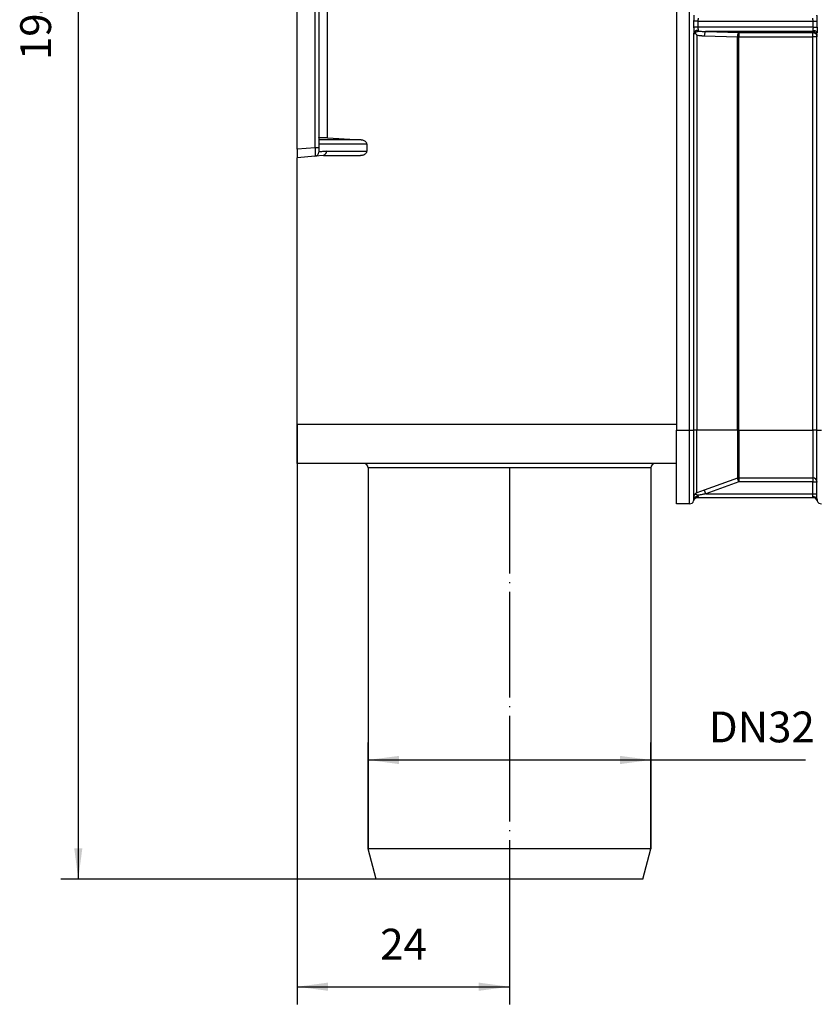
# Model space of a CAD drawing. Units: millimetres. Extents: x -144 to 52, y 269 to 659.
# Drawn here: x -139 to -48, y 433 to 545 of the extents above; entities that cross this region are included whole.
import ezdxf

# ---------------------------------------------------------------- set-up
doc = ezdxf.new("R2010")
doc.units = ezdxf.units.MM
doc.linetypes.add('DOT_CENTER', pattern=[14, 12, -1, 0, -1])
doc.layers.add('1', color=7, linetype='Continuous')
doc.styles.add('CONVERTER_11', font='txt.shx', dxfattribs={"width": 0.9})
doc.dimstyles.new('ME10_DIM_10', dxfattribs={"dimtxt": 3.5, "dimasz": 3.5, "dimexe": 2, "dimexo": 0, "dimgap": 2, "dimtad": 1, "dimdec": 0, "dimdsep": 46, "dimtxsty": 'CONVERTER_11', "dimsah": 1, "dimcen": 0.09, "dimclrd": 4, "dimclre": 4, "dimclrt": 1, "dimadec": 0, "dimazin": 0, "dimtfac": 1, "dimtdec": 4, "dimtix": 1, "dimtmove": 0, "dimatfit": 3, "dimfxl": 1, "dimtolj": 1, "dimtzin": 0, "dimarcsym": 0})
doc.dimstyles.new('ME10_DIM_11', dxfattribs={"dimtxt": 3.5, "dimasz": 3.5, "dimexe": 2, "dimexo": 0, "dimgap": 2, "dimtad": 1, "dimdec": 0, "dimdsep": 46, "dimtxsty": 'CONVERTER_11', "dimsah": 1, "dimcen": 0.09, "dimclrd": 4, "dimclre": 4, "dimclrt": 1, "dimadec": 0, "dimazin": 0, "dimtfac": 1, "dimtdec": 4, "dimtix": 1, "dimtmove": 0, "dimatfit": 3, "dimfxl": 1, "dimtolj": 1, "dimtzin": 0, "dimarcsym": 0})
doc.dimstyles.new('ME10_DIM_13', dxfattribs={"dimtxt": 3.5, "dimasz": 3.5, "dimexe": 2, "dimexo": 0, "dimgap": 2, "dimtad": 1, "dimdec": 0, "dimdsep": 46, "dimtxsty": 'CONVERTER_11', "dimsah": 1, "dimcen": 0.09, "dimclrd": 4, "dimclre": 4, "dimclrt": 1, "dimadec": 0, "dimazin": 0, "dimtfac": 1, "dimtdec": 4, "dimtix": 1, "dimtmove": 0, "dimatfit": 3, "dimfxl": 1, "dimtolj": 1, "dimtzin": 0, "dimarcsym": 0})

# ---------------------------------------------------------------- blocks, each defined once
blk = doc.blocks.new('Artikel-HL138-Körper_1_1__1', base_point=(-107.7, 447.23))
at = {"color": 7, "linetype": 'Continuous'}
for p, q in [((-107.7, 530.18), (-107.7, 558.62)), ((-105.24, 557.29), (-105.24, 531.5)), ((-105.24, 531.5), (-105.24, 531.27)), ((-105.24, 531.27), (-105.24, 530.78)), ((-105.24, 530.78), (-105.24, 530.36)), ((-104.25, 531.5), (-100.44, 531.27)), ((-99.81, 530.78), (-99.81, 529.95)), ((-107.7, 530.18), (-107.7, 529.2)), ((-105.68, 529.38), (-107.7, 529.2)), ((-104.71, 529.46), (-105.68, 529.38)), ((-105.24, 530.36), (-105.24, 529.88)), ((-105.24, 529.88), (-105.24, 529.87)), ((-104.71, 529.46), (-100.51, 529.46)), ((-107.7, 498.89), (-107.7, 529.2)), ((-107.7, 494.46), (-107.7, 498.89)), ((-100.14, 494.46), (-107.7, 494.46)), ((-67.03, 494.46), (-100.14, 494.46)), ((-99.65, 493.97), (-99.65, 450.67)), ((-67.52, 493.97), (-67.52, 450.67)), ((-64.61, 494.46), (-67.03, 494.46)), ((-67.52, 450.67), (-99.65, 450.67)), ((-98.73, 447.23), (-99.65, 450.67)), ((-68.44, 447.23), (-67.52, 450.67)), ((-68.44, 447.23), (-98.73, 447.23))]:
    blk.add_line(p, q, dxfattribs=at)
at = {"color": 3, "linetype": 'Continuous'}
for p, q in [((-105.68, 530.36), (-105.68, 558.44)), ((-104.25, 531.5), (-104.25, 557.29)), ((-100.44, 531.27), (-105.24, 531.27)), ((-99.81, 530.78), (-105.24, 530.78)), ((-105.68, 530.36), (-107.7, 530.18)), ((-64.61, 498.89), (-107.7, 498.89)), ((-67.52, 493.97), (-99.65, 493.97))]:
    blk.add_line(p, q, dxfattribs=at)
at = {"color": 7, "linetype": 'Continuous'}
for centre, start, end in [((-105.73, 529.87), 275, 0), ((-100.14, 493.97), 0, 90), ((-67.03, 493.97), 90, 180)]:
    blk.add_arc(centre, 0.492, start, end, dxfattribs=at)
for points, knots in [([(-105.24, 531.5), (-105.23, 531.51), (-105.22, 531.52), (-105.18, 531.52), (-105.12, 531.53), (-105.04, 531.53), (-104.94, 531.53), (-104.82, 531.53), (-104.69, 531.53), (-104.55, 531.52), (-104.4, 531.51), (-104.3, 531.51), (-104.25, 531.5)], [0, 0, 0, 0, 0.0149578, 0.0516881, 0.111003, 0.1917423, 0.2920276, 0.4094448, 0.5411366, 0.6838841, 0.8341912, 0.9883725, 0.9883725, 0.9883725, 0.9883725]), ([(-100.44, 531.27), (-100.39, 531.26), (-100.28, 531.25), (-100.12, 531.2), (-99.99, 531.12), (-99.89, 531.02), (-99.82, 530.9), (-99.81, 530.82), (-99.81, 530.78)], [0, 0, 0, 0, 0.16971, 0.3327025, 0.4852075, 0.6254504, 0.754514, 0.8767728, 0.8767728, 0.8767728, 0.8767728]), ([(-104.4, 529.95), (-104.4, 529.94), (-104.4, 529.93), (-104.4, 529.91), (-104.41, 529.89), (-104.41, 529.87), (-104.41, 529.85), (-104.42, 529.83), (-104.43, 529.81), (-104.43, 529.79), (-104.44, 529.77), (-104.45, 529.75), (-104.46, 529.73), (-104.48, 529.7), (-104.49, 529.68), (-104.5, 529.67), (-104.51, 529.65), (-104.52, 529.64), (-104.53, 529.63), (-104.54, 529.61), (-104.55, 529.6), (-104.57, 529.58), (-104.58, 529.57), (-104.6, 529.55), (-104.61, 529.54), (-104.63, 529.52), (-104.64, 529.51), (-104.66, 529.5), (-104.67, 529.49), (-104.68, 529.48), (-104.69, 529.48), (-104.69, 529.47), (-104.7, 529.47), (-104.7, 529.46), (-104.71, 529.46), (-104.71, 529.46), (-104.71, 529.46), (-104.71, 529.46), (-104.71, 529.46), (-104.71, 529.46)], [0, 0, 0, 0, 0.0198458, 0.0397914, 0.0598793, 0.0801431, 0.1006082, 0.1212918, 0.142204, 0.1633486, 0.1847233, 0.209893, 0.2353205, 0.2609768, 0.2868265, 0.3054301, 0.3233847, 0.3406155, 0.3570446, 0.3725911, 0.387172, 0.4104387, 0.4331091, 0.4551089, 0.476361, 0.4967856, 0.5163009, 0.5348232, 0.5492499, 0.5622128, 0.5736462, 0.5834824, 0.5884546, 0.5924578, 0.5954736, 0.5971778, 0.5984159, 0.5988997, 0.5993834, 0.5993834, 0.5993834, 0.5993834]), ([(-99.81, 529.95), (-99.81, 529.91), (-99.82, 529.82), (-99.9, 529.7), (-100.01, 529.6), (-100.16, 529.52), (-100.33, 529.47), (-100.44, 529.46), (-100.51, 529.46)], [0, 0, 0, 0, 0.1295273, 0.2670484, 0.4174134, 0.581362, 0.7562239, 0.937087, 0.937087, 0.937087, 0.937087])]:
    blk.add_open_spline(points, degree=3, knots=knots, dxfattribs=at)
at = {"color": 3, "linetype": 'Continuous'}
for points, knots in [([(-105.24, 530.36), (-105.24, 530.36), (-105.25, 530.36), (-105.27, 530.36), (-105.31, 530.36), (-105.37, 530.36), (-105.44, 530.36), (-105.52, 530.36), (-105.6, 530.36), (-105.66, 530.36), (-105.68, 530.36)], [0, 0, 0, 0, 0.0155688, 0.0311377, 0.0724864, 0.1292596, 0.1993697, 0.2802391, 0.3626157, 0.4491194, 0.4491194, 0.4491194, 0.4491194]), ([(-105.68, 530.36), (-105.68, 530.34), (-105.68, 530.32), (-105.68, 530.27), (-105.68, 530.22), (-105.68, 530.17), (-105.67, 530.11), (-105.67, 530.05), (-105.67, 529.99), (-105.67, 529.94), (-105.67, 529.89), (-105.67, 529.84), (-105.67, 529.78), (-105.67, 529.72), (-105.67, 529.66), (-105.67, 529.6), (-105.67, 529.54), (-105.67, 529.49), (-105.67, 529.46), (-105.67, 529.43), (-105.67, 529.41), (-105.68, 529.39), (-105.68, 529.38), (-105.68, 529.38), (-105.68, 529.38), (-105.68, 529.38)], [0, 0, 0, 0, 0.037306, 0.0812181, 0.1310217, 0.1860023, 0.2454454, 0.308637, 0.3748633, 0.4158528, 0.4636026, 0.5166311, 0.5734573, 0.6326007, 0.692582, 0.7577071, 0.8150604, 0.8643727, 0.9053793, 0.9305099, 0.9488719, 0.9616538, 0.9733613, 0.9798428, 0.9828411, 0.9828411, 0.9828411, 0.9828411]), ([(-104.4, 529.95), (-104.38, 529.95), (-104.33, 529.95), (-104.27, 529.95), (-104.24, 529.95), (-104.23, 529.95), (-104.22, 529.95), (-104.21, 529.95), (-104.2, 529.95), (-104.17, 529.95), (-104.14, 529.95), (-104.07, 529.95), (-103.96, 529.95), (-103.77, 529.95), (-103.53, 529.95), (-103.15, 529.95), (-102.68, 529.95), (-101.91, 529.95), (-100.96, 529.95), (-100.19, 529.95), (-99.81, 529.95)], [0, 0, 0, 0, 0.077268, 0.153557, 0.162782, 0.171906, 0.180026, 0.189862, 0.207741, 0.225621, 0.26138, 0.297139, 0.440175, 0.583211, 0.869283, 1.155356, 1.727715, 2.300074, 3.447213, 4.594353, 4.594353, 4.594353, 4.594353])]:
    blk.add_open_spline(points, degree=3, knots=knots, dxfattribs=at)
blk.add_open_spline([(-104.4, 529.95), (-104.47, 529.94), (-104.61, 529.93), (-104.82, 529.91), (-105.03, 529.9), (-105.17, 529.88), (-105.24, 529.88)], degree=3, dxfattribs=at)
at = {"layer": '1', "color": 2, "linetype": 'DOT_CENTER'}
blk.add_line((-83.59, 493.97), (-83.59, 447.23), dxfattribs=at)
blk.add_line((-83.59, 493.97), (-83.59, 447.23), dxfattribs=at)
blk = doc.blocks.new('Artikel-Bauschutz-10996__3', base_point=(-64.61, 489.88))
at = {"color": 7, "linetype": 'Continuous'}
for p, q in [((-64.61, 590.55), (-64.61, 498.25)), ((-62.64, 543.16), (-62.64, 543.36)), ((-62.64, 498.25), (-62.64, 543.16)), ((-48.66, 543.08), (-48.66, 543.36)), ((-48.66, 542.96), (-48.66, 543.08)), ((-48.66, 498.25), (-48.66, 542.96)), ((-64.61, 489.88), (-64.61, 498.25)), ((-62.64, 490.66), (-62.64, 498.25)), ((-48.66, 492.34), (-48.66, 498.25)), ((-57.7, 492.8), (-61.46, 491.44)), ((-57.53, 492.83), (-49.15, 492.83)), ((-61.46, 491.44), (-62.32, 491.12)), ((-48.66, 490.97), (-48.66, 492.34)), ((-62.64, 490.37), (-62.64, 490.66)), ((-49.1, 490.57), (-62.2, 490.57)), ((-48.66, 490.37), (-48.66, 490.97)), ((-63.14, 489.88), (-64.61, 489.88))]:
    blk.add_line(p, q, dxfattribs=at)
at = {"color": 3, "linetype": 'Continuous'}
for p, q in [((-63.14, 498.25), (-63.14, 590.55)), ((-62.67, 544.73), (-62.67, 544.06)), ((-62.2, 544.73), (-62.67, 544.73)), ((-62.2, 544.06), (-62.67, 544.06)), ((-62.2, 544.73), (-62.2, 544.06)), ((-62.2, 544.73), (-49.1, 544.73)), ((-49.1, 544.06), (-62.2, 544.06)), ((-49.1, 544.06), (-49.1, 544.73)), ((-49.1, 544.73), (-48.63, 544.73)), ((-49.1, 544.06), (-48.63, 544.06)), ((-48.63, 544.06), (-48.63, 544.73)), ((-62.32, 543.16), (-62.32, 498.25)), ((-61.46, 543.08), (-57.7, 542.96)), ((-49.15, 543.57), (-61.29, 543.57)), ((-61.29, 543.57), (-57.53, 543.45)), ((-57.7, 498.25), (-57.7, 542.96)), ((-57.7, 542.96), (-57.53, 542.96)), ((-57.53, 543.45), (-49.15, 543.45)), ((-57.53, 543.45), (-57.53, 542.96)), ((-57.53, 498.25), (-57.53, 542.96)), ((-57.53, 542.96), (-49.15, 542.96)), ((-49.15, 543.71), (-49.15, 543.57)), ((-49.15, 543.45), (-49.15, 543.57)), ((-49.15, 542.96), (-49.15, 543.45)), ((-49.15, 498.25), (-49.15, 542.96)), ((-48.66, 542.96), (-49.15, 542.96)), ((-64.61, 498.25), (-63.14, 498.25)), ((-63.14, 489.88), (-63.14, 498.25)), ((-63.14, 498.25), (-62.64, 498.25)), ((-62.32, 498.25), (-62.64, 498.25)), ((-57.7, 498.25), (-62.32, 498.25)), ((-62.32, 491.12), (-62.32, 498.25)), ((-57.7, 498.25), (-57.7, 492.8)), ((-57.53, 498.25), (-57.7, 498.25)), ((-57.53, 498.25), (-49.15, 498.25)), ((-57.53, 498.25), (-57.53, 492.83)), ((-49.15, 498.25), (-49.15, 492.83)), ((-48.66, 498.25), (-49.15, 498.25)), ((-48.66, 498.25), (-48.16, 498.25)), ((-57.53, 492.83), (-57.53, 492.38)), ((-49.15, 492.83), (-49.15, 492.38)), ((-57.53, 492.38), (-61.29, 491.02)), ((-49.15, 492.38), (-57.53, 492.38)), ((-49.15, 491.02), (-49.15, 492.38)), ((-62.15, 490.72), (-62.15, 490.86)), ((-61.29, 491.02), (-49.15, 491.02)), ((-49.15, 490.72), (-49.15, 491.02))]:
    blk.add_line(p, q, dxfattribs=at)
at = {"color": 7, "linetype": 'Continuous'}
for centre, radius, start, end in [((-57.53, 492.34), 0.493, 90, 110), ((-49.15, 492.34), 0.492, 0, 90), ((-63.14, 490.37), 0.492, 270, 342.5424), ((-62.2, 490.08), 0.493, 90, 162.5424), ((-63.14, 490.37), 0.492, 342.5424, 0), ((-62.15, 490.66), 0.492, 136.222, 180), ((-62.15, 490.66), 0.492, 110, 136.222), ((-49.1, 490.08), 0.493, 17.4576, 90), ((-48.16, 490.37), 0.492, 180, 197.4576), ((-48.16, 490.37), 0.493, 197.4576, 270)]:
    blk.add_arc(centre, radius, start, end, dxfattribs=at)
at = {"color": 3, "linetype": 'Continuous'}
for points, knots in [([(-62.64, 545.44), (-62.64, 545.42), (-62.64, 545.38), (-62.65, 545.33), (-62.65, 545.26), (-62.65, 545.18), (-62.66, 545.1), (-62.66, 545.01), (-62.66, 544.93), (-62.66, 544.87), (-62.66, 544.84), (-62.67, 544.82), (-62.67, 544.81), (-62.67, 544.8), (-62.67, 544.79), (-62.67, 544.78), (-62.67, 544.76), (-62.67, 544.74), (-62.67, 544.73)], [0, 0, 0, 0, 0.0523679, 0.1081308, 0.1677457, 0.2528967, 0.3433094, 0.4303658, 0.5227653, 0.570969, 0.6132229, 0.6162693, 0.6230835, 0.6329059, 0.6449766, 0.658536, 0.6816847, 0.7038736, 0.7038736, 0.7038736, 0.7038736]), ([(-62.15, 545.09), (-62.15, 545.08), (-62.15, 545.07), (-62.15, 545.05), (-62.16, 545.03), (-62.16, 545.01), (-62.16, 544.98), (-62.17, 544.97), (-62.17, 544.95), (-62.17, 544.94), (-62.17, 544.93), (-62.18, 544.91), (-62.18, 544.89), (-62.19, 544.86), (-62.19, 544.83), (-62.19, 544.8), (-62.19, 544.79), (-62.2, 544.78), (-62.2, 544.77), (-62.2, 544.77), (-62.2, 544.77), (-62.2, 544.76), (-62.2, 544.76), (-62.2, 544.75), (-62.2, 544.75), (-62.2, 544.74), (-62.2, 544.73)], [0, 0, 0, 0, 0.0183567, 0.0377953, 0.0582427, 0.0796024, 0.1013465, 0.1234315, 0.1334254, 0.1444178, 0.1561452, 0.1683443, 0.198048, 0.2289005, 0.2609143, 0.2845764, 0.3079685, 0.3138633, 0.3197685, 0.3205541, 0.3223448, 0.3249241, 0.3280752, 0.3315819, 0.3433982, 0.3552188, 0.3552188, 0.3552188, 0.3552188]), ([(-49.1, 544.73), (-49.1, 544.74), (-49.1, 544.75), (-49.1, 544.76), (-49.1, 544.77), (-49.1, 544.78), (-49.11, 544.8), (-49.11, 544.81), (-49.11, 544.83), (-49.11, 544.84), (-49.11, 544.85), (-49.11, 544.87), (-49.12, 544.88), (-49.12, 544.9), (-49.12, 544.91), (-49.12, 544.93), (-49.13, 544.94), (-49.13, 544.95), (-49.13, 544.97), (-49.14, 544.99), (-49.14, 545), (-49.14, 545.02), (-49.14, 545.04), (-49.15, 545.05), (-49.15, 545.07), (-49.15, 545.08), (-49.15, 545.09)], [0, 0, 0, 0, 0.0149983, 0.0299856, 0.0387011, 0.0474139, 0.0622888, 0.0771371, 0.0919135, 0.1066493, 0.121279, 0.1358526, 0.1502904, 0.1646543, 0.1788345, 0.1929208, 0.20678, 0.2205232, 0.2386217, 0.2565642, 0.2742356, 0.2915305, 0.3083521, 0.3246179, 0.3402577, 0.3552229, 0.3552229, 0.3552229, 0.3552229]), ([(-48.63, 544.73), (-48.63, 544.76), (-48.63, 544.82), (-48.64, 544.91), (-48.64, 545.01), (-48.64, 545.1), (-48.65, 545.18), (-48.65, 545.27), (-48.66, 545.35), (-48.66, 545.41), (-48.66, 545.44)], [0, 0, 0, 0, 0.0693451, 0.1811071, 0.2733274, 0.3605629, 0.4509117, 0.5361269, 0.6239283, 0.70387, 0.70387, 0.70387, 0.70387]), ([(-62.67, 544.06), (-62.67, 544.05), (-62.67, 544.04), (-62.67, 544.01), (-62.67, 543.99), (-62.66, 543.96), (-62.66, 543.92), (-62.66, 543.86), (-62.66, 543.78), (-62.66, 543.71), (-62.65, 543.65), (-62.65, 543.6), (-62.65, 543.56), (-62.65, 543.52), (-62.65, 543.48), (-62.64, 543.44), (-62.64, 543.4), (-62.64, 543.37), (-62.64, 543.36)], [0, 0, 0, 0, 0.0236372, 0.0472694, 0.0763686, 0.0944603, 0.1456335, 0.1882351, 0.2820163, 0.3712682, 0.4145513, 0.4594171, 0.5023684, 0.5437817, 0.5879299, 0.6248688, 0.6667048, 0.7038749, 0.7038749, 0.7038749, 0.7038749]), ([(-62.2, 544.06), (-62.2, 544.06), (-62.2, 544.05), (-62.2, 544.03), (-62.2, 544.02), (-62.19, 544.01), (-62.19, 544), (-62.19, 543.99), (-62.19, 543.97), (-62.19, 543.96), (-62.19, 543.94), (-62.18, 543.93), (-62.18, 543.91), (-62.18, 543.9), (-62.18, 543.89), (-62.18, 543.87), (-62.17, 543.86), (-62.17, 543.84), (-62.17, 543.83), (-62.16, 543.81), (-62.16, 543.79), (-62.16, 543.77), (-62.15, 543.76), (-62.15, 543.74), (-62.15, 543.73), (-62.15, 543.72), (-62.15, 543.71)], [0, 0, 0, 0, 0.0149983, 0.0299856, 0.0387011, 0.0474139, 0.0622888, 0.0771371, 0.0919135, 0.1066493, 0.121279, 0.1358526, 0.1502904, 0.1646543, 0.1788345, 0.1929208, 0.20678, 0.2205232, 0.2386167, 0.2565517, 0.2742153, 0.2915044, 0.3083236, 0.3245908, 0.3402344, 0.3552021, 0.3552021, 0.3552021, 0.3552021]), ([(-49.1, 544.06), (-49.1, 544.06), (-49.1, 544.05), (-49.1, 544.04), (-49.1, 544.04), (-49.1, 544.03), (-49.1, 544.03), (-49.1, 544.03), (-49.1, 544.03), (-49.1, 544.02), (-49.1, 544.01), (-49.11, 543.99), (-49.11, 543.97), (-49.11, 543.94), (-49.12, 543.91), (-49.12, 543.88), (-49.13, 543.87), (-49.13, 543.85), (-49.13, 543.84), (-49.13, 543.83), (-49.14, 543.81), (-49.14, 543.79), (-49.14, 543.77), (-49.15, 543.75), (-49.15, 543.73), (-49.15, 543.72), (-49.15, 543.71)], [0, 0, 0, 0, 0.0118207, 0.023637, 0.0271436, 0.0302947, 0.032874, 0.0346647, 0.0354503, 0.041352, 0.0472504, 0.0706424, 0.0943045, 0.1263183, 0.1571708, 0.1868745, 0.1990736, 0.210801, 0.2217934, 0.2317873, 0.2538724, 0.2756164, 0.2969761, 0.3174235, 0.3368621, 0.3552188, 0.3552188, 0.3552188, 0.3552188]), ([(-48.63, 544.06), (-48.63, 544.06), (-48.63, 544.04), (-48.63, 544.02), (-48.63, 544), (-48.63, 543.99), (-48.63, 543.98), (-48.63, 543.98), (-48.63, 543.96), (-48.63, 543.94), (-48.64, 543.91), (-48.64, 543.87), (-48.64, 543.82), (-48.64, 543.76), (-48.64, 543.7), (-48.65, 543.64), (-48.65, 543.58), (-48.65, 543.53), (-48.65, 543.47), (-48.66, 543.41), (-48.66, 543.38), (-48.66, 543.36)], [0, 0, 0, 0, 0.0221184, 0.0453376, 0.0589831, 0.0711227, 0.0809709, 0.0877421, 0.0906507, 0.1182394, 0.1483842, 0.1811084, 0.2432514, 0.3030391, 0.3605647, 0.4214238, 0.4799539, 0.5361284, 0.5957314, 0.6514968, 0.7038741, 0.7038741, 0.7038741, 0.7038741]), ([(-62.15, 543.71), (-62.19, 543.71), (-62.28, 543.7), (-62.4, 543.67), (-62.5, 543.61), (-62.58, 543.54), (-62.63, 543.45), (-62.64, 543.39), (-62.64, 543.36)], [0, 0, 0, 0, 0.1280305, 0.2519, 0.3682105, 0.4751303, 0.5731933, 0.6657578, 0.6657578, 0.6657578, 0.6657578]), ([(-62.32, 543.16), (-62.24, 543.15), (-62.1, 543.13), (-61.92, 543.11), (-61.78, 543.1), (-61.7, 543.09), (-61.64, 543.09), (-61.62, 543.09), (-61.59, 543.09), (-61.55, 543.09), (-61.51, 543.08), (-61.47, 543.08), (-61.46, 543.08)], [0, 0, 0, 0, 0.2285684, 0.4346672, 0.5346608, 0.6515259, 0.6785966, 0.7057098, 0.739936, 0.7598847, 0.8140485, 0.8682094, 0.8682094, 0.8682094, 0.8682094]), ([(-62.15, 543.71), (-62.15, 543.7), (-62.15, 543.68), (-62.15, 543.66), (-62.15, 543.63), (-62.15, 543.62), (-62.15, 543.61)], [0, 0, 0, 0, 0.02932319, 0.05561456, 0.0799539, 0.09829015, 0.09829015, 0.09829015, 0.09829015]), ([(-62.15, 543.61), (-62.08, 543.61), (-61.94, 543.6), (-61.71, 543.58), (-61.5, 543.58), (-61.35, 543.57), (-61.29, 543.57)], [0, 0, 0, 0, 0.2155894, 0.4320538, 0.664423, 0.8649241, 0.8649241, 0.8649241, 0.8649241]), ([(-61.29, 543.57), (-61.3, 543.56), (-61.34, 543.55), (-61.37, 543.49), (-61.41, 543.41), (-61.43, 543.31), (-61.45, 543.2), (-61.45, 543.12), (-61.46, 543.08)], [0, 0, 0, 0, 0.0484192, 0.1145689, 0.2003202, 0.3030747, 0.4180448, 0.5392491, 0.5392491, 0.5392491, 0.5392491]), ([(-57.53, 543.45), (-57.55, 543.45), (-57.58, 543.43), (-57.62, 543.37), (-57.65, 543.29), (-57.68, 543.19), (-57.7, 543.08), (-57.7, 543), (-57.7, 542.96)], [0, 0, 0, 0, 0.0484192, 0.1145689, 0.2003202, 0.3030747, 0.4180448, 0.5392491, 0.5392491, 0.5392491, 0.5392491]), ([(-49.15, 543.71), (-49.11, 543.71), (-49.02, 543.7), (-48.9, 543.67), (-48.8, 543.61), (-48.72, 543.54), (-48.67, 543.45), (-48.66, 543.39), (-48.66, 543.36)], [0, 0, 0, 0, 0.1280305, 0.2519, 0.3682106, 0.4751304, 0.5731934, 0.6657579, 0.6657579, 0.6657579, 0.6657579]), ([(-49.15, 543.57), (-49.11, 543.57), (-49.02, 543.56), (-48.9, 543.51), (-48.8, 543.43), (-48.72, 543.33), (-48.67, 543.21), (-48.66, 543.12), (-48.66, 543.08)], [0, 0, 0, 0, 0.12856, 0.2570567, 0.3854439, 0.5137045, 0.6418553, 0.7699427, 0.7699427, 0.7699427, 0.7699427]), ([(-49.15, 543.45), (-49.11, 543.45), (-49.02, 543.44), (-48.9, 543.39), (-48.8, 543.31), (-48.72, 543.21), (-48.67, 543.09), (-48.66, 543), (-48.66, 542.96)], [0, 0, 0, 0, 0.12856, 0.2570567, 0.3854439, 0.5137045, 0.6418553, 0.7699427, 0.7699427, 0.7699427, 0.7699427]), ([(-57.53, 492.38), (-57.54, 492.41), (-57.56, 492.47), (-57.59, 492.54), (-57.61, 492.6), (-57.63, 492.64), (-57.65, 492.68), (-57.66, 492.72), (-57.67, 492.75), (-57.68, 492.77), (-57.69, 492.79), (-57.7, 492.8), (-57.7, 492.8), (-57.7, 492.8)], [0, 0, 0, 0, 0.0901251, 0.1757491, 0.2288959, 0.2778141, 0.3219393, 0.360497, 0.3928412, 0.4186037, 0.4373321, 0.4487578, 0.4529642, 0.4529642, 0.4529642, 0.4529642]), ([(-61.29, 491.02), (-61.3, 491.05), (-61.32, 491.1), (-61.34, 491.17), (-61.37, 491.23), (-61.38, 491.28), (-61.4, 491.32), (-61.41, 491.35), (-61.43, 491.38), (-61.44, 491.41), (-61.45, 491.42), (-61.45, 491.43), (-61.45, 491.44), (-61.46, 491.44)], [0, 0, 0, 0, 0.0901251, 0.1757491, 0.2288959, 0.2778141, 0.3219393, 0.360497, 0.3928412, 0.4186037, 0.4373321, 0.4487578, 0.4529642, 0.4529642, 0.4529642, 0.4529642]), ([(-49.15, 492.38), (-49.11, 492.38), (-49.02, 492.38), (-48.91, 492.38), (-48.81, 492.37), (-48.74, 492.37), (-48.69, 492.36), (-48.67, 492.35), (-48.66, 492.34), (-48.66, 492.34)], [0, 0, 0, 0, 0.1274767, 0.2463358, 0.3485636, 0.4273344, 0.4642816, 0.4875882, 0.4981693, 0.4981693, 0.4981693, 0.4981693]), ([(-62.15, 490.72), (-62.16, 490.72), (-62.17, 490.72), (-62.2, 490.71), (-62.22, 490.71), (-62.24, 490.71), (-62.26, 490.71), (-62.29, 490.7), (-62.31, 490.7), (-62.33, 490.69), (-62.35, 490.68), (-62.38, 490.68), (-62.4, 490.67), (-62.42, 490.66), (-62.44, 490.65), (-62.46, 490.64), (-62.48, 490.63), (-62.5, 490.61), (-62.52, 490.6), (-62.53, 490.59), (-62.55, 490.57), (-62.56, 490.56), (-62.58, 490.54), (-62.59, 490.53), (-62.6, 490.51), (-62.61, 490.5), (-62.62, 490.48), (-62.62, 490.47), (-62.63, 490.45), (-62.64, 490.43), (-62.64, 490.42), (-62.64, 490.4), (-62.64, 490.39), (-62.64, 490.38), (-62.64, 490.37)], [0, 0, 0, 0, 0.0219585, 0.0442808, 0.0669287, 0.0898596, 0.1130274, 0.1363822, 0.1598717, 0.1834407, 0.2070324, 0.2305894, 0.2540537, 0.2773686, 0.3004788, 0.3233318, 0.3458788, 0.3680754, 0.3898822, 0.411266, 0.4321999, 0.4526637, 0.472644, 0.4921346, 0.5111356, 0.5296536, 0.5477005, 0.5652933, 0.5824529, 0.5992033, 0.6155701, 0.6315802, 0.6472606, 0.6626375, 0.6626375, 0.6626375, 0.6626375]), ([(-62.15, 490.72), (-62.15, 490.71), (-62.15, 490.71), (-62.15, 490.7), (-62.15, 490.69), (-62.15, 490.69), (-62.15, 490.68), (-62.15, 490.67), (-62.16, 490.67), (-62.16, 490.66), (-62.16, 490.66), (-62.16, 490.65), (-62.16, 490.65), (-62.16, 490.64), (-62.16, 490.64), (-62.16, 490.63), (-62.17, 490.63), (-62.17, 490.63), (-62.17, 490.62), (-62.17, 490.62), (-62.17, 490.61), (-62.17, 490.61), (-62.17, 490.61), (-62.18, 490.6), (-62.18, 490.6), (-62.18, 490.6), (-62.18, 490.6), (-62.18, 490.59), (-62.18, 490.59), (-62.18, 490.59), (-62.19, 490.59), (-62.19, 490.58), (-62.19, 490.58), (-62.19, 490.58), (-62.19, 490.58), (-62.19, 490.58), (-62.19, 490.58), (-62.19, 490.57), (-62.19, 490.57), (-62.19, 490.57), (-62.19, 490.57), (-62.19, 490.57), (-62.2, 490.57), (-62.2, 490.57), (-62.2, 490.57), (-62.2, 490.57), (-62.2, 490.57), (-62.2, 490.57), (-62.2, 490.57)], [0, 0, 0, 0, 0.0075084, 0.0148711, 0.0220846, 0.0291446, 0.0360465, 0.0427866, 0.0493608, 0.0557642, 0.0607608, 0.0656432, 0.0704092, 0.0750565, 0.0795827, 0.0839851, 0.088262, 0.0924113, 0.0964309, 0.1003185, 0.1040583, 0.1076793, 0.1111811, 0.1145633, 0.1178541, 0.1210198, 0.1240599, 0.1269736, 0.1297787, 0.1324518, 0.134992, 0.1373985, 0.1396797, 0.1418218, 0.1438242, 0.1456858, 0.147411, 0.1489908, 0.1504245, 0.1517113, 0.1528522, 0.1538428, 0.1546826, 0.155371, 0.1559039, 0.156281, 0.15651, 0.1566009, 0.1566009, 0.1566009, 0.1566009]), ([(-61.29, 491.02), (-61.3, 491.01), (-61.34, 491.01), (-61.4, 491), (-61.45, 490.99), (-61.52, 490.97), (-61.61, 490.96), (-61.76, 490.93), (-61.94, 490.9), (-62.08, 490.87), (-62.15, 490.86)], [0, 0, 0, 0, 0.0550114, 0.1100179, 0.1650092, 0.219995, 0.3298925, 0.4397581, 0.6590039, 0.8780175, 0.8780175, 0.8780175, 0.8780175]), ([(-49.15, 491.02), (-49.11, 491.02), (-49.02, 491.02), (-48.91, 491.01), (-48.81, 491.01), (-48.74, 491), (-48.69, 490.99), (-48.67, 490.99), (-48.66, 490.98), (-48.66, 490.97)], [0, 0, 0, 0, 0.1274767, 0.2463358, 0.3485636, 0.4273344, 0.4642816, 0.4875882, 0.4981693, 0.4981693, 0.4981693, 0.4981693]), ([(-49.1, 490.57), (-49.1, 490.57), (-49.1, 490.57), (-49.1, 490.57), (-49.1, 490.57), (-49.1, 490.57), (-49.1, 490.57), (-49.1, 490.57), (-49.1, 490.57), (-49.1, 490.57), (-49.1, 490.57), (-49.1, 490.57), (-49.11, 490.57), (-49.11, 490.57), (-49.11, 490.57), (-49.11, 490.57), (-49.11, 490.57), (-49.11, 490.58), (-49.11, 490.58), (-49.11, 490.58), (-49.11, 490.59), (-49.12, 490.59), (-49.12, 490.59), (-49.12, 490.6), (-49.12, 490.6), (-49.12, 490.6), (-49.12, 490.61), (-49.12, 490.61), (-49.12, 490.61), (-49.13, 490.61), (-49.13, 490.61), (-49.13, 490.61), (-49.13, 490.61), (-49.13, 490.61), (-49.13, 490.62), (-49.13, 490.62), (-49.13, 490.62), (-49.13, 490.62), (-49.13, 490.63), (-49.13, 490.63), (-49.13, 490.63), (-49.14, 490.64), (-49.14, 490.64), (-49.14, 490.65), (-49.14, 490.65), (-49.14, 490.66), (-49.14, 490.66), (-49.14, 490.66), (-49.14, 490.67), (-49.14, 490.67), (-49.15, 490.68), (-49.15, 490.68), (-49.15, 490.69), (-49.15, 490.69), (-49.15, 490.69), (-49.15, 490.7), (-49.15, 490.7), (-49.15, 490.7), (-49.15, 490.71), (-49.15, 490.71), (-49.15, 490.71), (-49.15, 490.71), (-49.15, 490.72)], [0, 0, 0, 0, 0.0000879, 0.0003095, 0.0006751, 0.0008427, 0.0010429, 0.0013011, 0.0016427, 0.002093, 0.0026775, 0.0031818, 0.0038515, 0.0046737, 0.0056355, 0.0067242, 0.0079269, 0.0092307, 0.0106229, 0.0155253, 0.0202593, 0.0248245, 0.0292201, 0.0334455, 0.0374995, 0.0413811, 0.0423468, 0.0434668, 0.0447329, 0.0461369, 0.0476709, 0.0493266, 0.0510959, 0.0529708, 0.0549432, 0.0570052, 0.0591486, 0.0613657, 0.0636485, 0.0678948, 0.072233, 0.0766633, 0.0811866, 0.0858035, 0.0905152, 0.0953428, 0.1000652, 0.1046807, 0.1091872, 0.1135824, 0.1178639, 0.1220292, 0.1260755, 0.1299998, 0.133799, 0.13747, 0.1410092, 0.1444133, 0.1476785, 0.1508011, 0.1537772, 0.1566027, 0.1566027, 0.1566027, 0.1566027]), ([(-49.15, 490.72), (-49.11, 490.71), (-49.02, 490.71), (-48.9, 490.67), (-48.8, 490.62), (-48.72, 490.55), (-48.67, 490.46), (-48.66, 490.4), (-48.66, 490.37)], [0, 0, 0, 0, 0.1280085, 0.2516824, 0.3674651, 0.4734074, 0.5700209, 0.6608132, 0.6608132, 0.6608132, 0.6608132])]:
    blk.add_open_spline(points, degree=3, knots=knots, dxfattribs=at)
at = {"color": 7, "linetype": 'Continuous'}
for points, knots in [([(-62.64, 543.16), (-62.64, 543.17), (-62.64, 543.18), (-62.64, 543.19), (-62.64, 543.21), (-62.63, 543.23), (-62.63, 543.24), (-62.62, 543.26), (-62.62, 543.28), (-62.61, 543.29), (-62.6, 543.31), (-62.59, 543.32), (-62.58, 543.34), (-62.57, 543.35), (-62.56, 543.37), (-62.55, 543.37), (-62.55, 543.38), (-62.54, 543.38), (-62.54, 543.39), (-62.54, 543.39), (-62.53, 543.39), (-62.53, 543.4), (-62.53, 543.4), (-62.52, 543.41), (-62.51, 543.41), (-62.51, 543.42), (-62.51, 543.42)], [0, 0, 0, 0, 0.0156446, 0.0315437, 0.0477812, 0.0643756, 0.0813477, 0.0987527, 0.1165962, 0.1349212, 0.1537648, 0.173121, 0.1929721, 0.2133468, 0.2237399, 0.2342641, 0.2395785, 0.2449266, 0.2503094, 0.2557261, 0.2611749, 0.2666565, 0.2721687, 0.2777138, 0.2888923, 0.3002003, 0.3002003, 0.3002003, 0.3002003]), ([(-62.51, 543.42), (-62.5, 543.42), (-62.5, 543.43), (-62.5, 543.43), (-62.49, 543.44), (-62.49, 543.44), (-62.48, 543.45), (-62.47, 543.46), (-62.46, 543.47), (-62.45, 543.48), (-62.44, 543.48), (-62.43, 543.49), (-62.42, 543.5), (-62.41, 543.51), (-62.4, 543.51), (-62.38, 543.52), (-62.36, 543.53), (-62.34, 543.55), (-62.32, 543.56), (-62.29, 543.57), (-62.27, 543.58), (-62.25, 543.58), (-62.23, 543.59), (-62.22, 543.6), (-62.2, 543.6), (-62.19, 543.6), (-62.17, 543.61), (-62.17, 543.61), (-62.16, 543.61), (-62.16, 543.61), (-62.15, 543.61), (-62.15, 543.61), (-62.15, 543.61), (-62.15, 543.61), (-62.15, 543.61)], [0, 0, 0, 0, 0.0066707, 0.0133324, 0.0199896, 0.0266389, 0.0399183, 0.0531642, 0.0663757, 0.0795527, 0.0926806, 0.1057738, 0.1188368, 0.1318653, 0.1448552, 0.1578121, 0.1836274, 0.2093137, 0.234892, 0.2603396, 0.2856449, 0.3108159, 0.326733, 0.3425939, 0.3583422, 0.3740292, 0.3854579, 0.3968584, 0.4010818, 0.4052928, 0.4064781, 0.4076656, 0.4088537, 0.4100468, 0.4100468, 0.4100468, 0.4100468]), ([(-62.51, 543.42), (-62.49, 543.4), (-62.46, 543.35), (-62.42, 543.29), (-62.37, 543.23), (-62.34, 543.18), (-62.32, 543.16)], [0, 0, 0, 0, 0.084154, 0.1553562, 0.2357482, 0.3193806, 0.3193806, 0.3193806, 0.3193806]), ([(-62.51, 491), (-62.5, 491), (-62.5, 491), (-62.49, 491), (-62.48, 490.99), (-62.46, 490.99), (-62.45, 490.98), (-62.43, 490.98), (-62.41, 490.97), (-62.38, 490.96), (-62.36, 490.95), (-62.34, 490.94), (-62.32, 490.93), (-62.29, 490.92), (-62.27, 490.91), (-62.25, 490.91), (-62.23, 490.9), (-62.22, 490.89), (-62.21, 490.89), (-62.2, 490.88), (-62.19, 490.88), (-62.19, 490.88), (-62.18, 490.87), (-62.17, 490.87), (-62.17, 490.87), (-62.16, 490.87), (-62.16, 490.86), (-62.16, 490.86), (-62.15, 490.86), (-62.15, 490.86), (-62.15, 490.86)], [0, 0, 0, 0, 0.0096037, 0.0194554, 0.0295201, 0.0398097, 0.0609741, 0.0829106, 0.1055466, 0.1287998, 0.1525799, 0.1768476, 0.2015532, 0.2266406, 0.2520493, 0.2777522, 0.290703, 0.3037142, 0.31678, 0.3298987, 0.3364783, 0.3430698, 0.3496731, 0.3562872, 0.3629109, 0.3695459, 0.3728672, 0.3761896, 0.3795127, 0.3828436, 0.3828436, 0.3828436, 0.3828436])]:
    blk.add_open_spline(points, degree=3, knots=knots, dxfattribs=at)
blk = doc.blocks.new('HL138N-Artikelzusammenstellung-WEB__4', base_point=(-107.7, 447.23))
for name, p in [('Artikel-HL138-Körper_1_1__1', (-107.7, 447.23)), ('Artikel-Bauschutz-10996__3', (-64.61, 489.88))]:
    blk.add_blockref(name, p)
blk = doc.blocks.new('*D12')
at = {"layer": '1', "color": 4, "linetype": 'Continuous'}
for p, q in [((-107.7, 498.89), (-107.7, 432.99)), ((-83.59, 447.23), (-83.59, 432.99)), ((-107.7, 434.99), (-83.59, 434.99))]:
    blk.add_line(p, q, dxfattribs=at)
at = {"layer": '1', "color": 4}
for points in [[(-104.2, 435.46), (-104.2, 434.53), (-107.7, 434.99)], [(-87.09, 434.53), (-87.09, 435.46), (-83.59, 434.99)]]:
    blk.add_solid(points, dxfattribs=at)
at = {"layer": '1', "color": 1, "insert": (-98.27, 436.99), "char_height": 3.5, "attachment_point": 7, "rotation": 0.0001, "line_spacing_factor": 0.60024, "style": 'CONVERTER_11'}
blk.add_mtext('24', dxfattribs=at)
blk = doc.blocks.new('*D13')
at = {"layer": '1', "color": 4, "linetype": 'Continuous'}
for p, q in [((-99.65, 450.67), (-99.65, 462.77)), ((-67.52, 450.67), (-67.52, 462.77)), ((-99.65, 460.77), (-67.52, 460.77)), ((-67.52, 460.77), (-49.96, 460.77))]:
    blk.add_line(p, q, dxfattribs=at)
at = {"layer": '1', "color": 4}
for points in [[(-96.15, 461.23), (-96.15, 460.3), (-99.65, 460.77)], [(-71.02, 460.3), (-71.02, 461.23), (-67.52, 460.77)]]:
    blk.add_solid(points, dxfattribs=at)
at = {"layer": '1', "color": 1, "insert": (-60.95, 462.77), "char_height": 3.5, "attachment_point": 7, "rotation": 0.0001, "line_spacing_factor": 0.60024, "style": 'CONVERTER_11'}
blk.add_mtext('\\C1;DN\\C1;32', dxfattribs=at)
blk = doc.blocks.new('*D15')
at = {"layer": '1', "color": 4, "linetype": 'Continuous'}
for p, q in [((-103.88, 640.77), (-134.57, 640.77)), ((-132.57, 640.77), (-132.57, 447.23)), ((-98.73, 447.23), (-134.57, 447.23))]:
    blk.add_line(p, q, dxfattribs=at)
at = {"layer": '1', "color": 4}
for points in [[(-132.11, 637.27), (-133.03, 637.27), (-132.57, 640.77)], [(-133.03, 450.73), (-132.11, 450.73), (-132.57, 447.23)]]:
    blk.add_solid(points, dxfattribs=at)
at = {"layer": '1', "color": 1, "insert": (-134.57, 540.32), "char_height": 3.5, "attachment_point": 7, "rotation": 90, "line_spacing_factor": 0.60024, "style": 'CONVERTER_11'}
blk.add_mtext('194', dxfattribs=at)
blk = doc.blocks.new('Untsicht1', base_point=(-53, 544))
blk.add_blockref('HL138N-Artikelzusammenstellung-WEB__4', (-107.7, 447.23))
at = {"layer": '1'}
dim = blk.add_linear_dim(base=(-132.57, 640.77), p1=(-98.73, 447.23), p2=(-103.88, 640.77), angle=90, dimstyle='ME10_DIM_13', dxfattribs=at)
dim.commit()
dim.dimension.update_dxf_attribs({"geometry": '*D15', "text_midpoint": (-136.32, 544), "text_rotation": 90})
dim = blk.add_linear_dim(base=(-107.7, 434.99), p1=(-83.59, 447.23), p2=(-107.7, 498.89), dimstyle='ME10_DIM_10', dxfattribs=at)
dim.commit()
dim.dimension.update_dxf_attribs({"geometry": '*D12', "text_midpoint": (-95.64, 438.74), "text_rotation": 0.0001})
dim = blk.add_linear_dim(base=(-99.65, 460.77), p1=(-67.52, 450.67), p2=(-99.65, 450.67), dimstyle='ME10_DIM_11', override={"dimpost": 'DN<>'}, dxfattribs=at)
dim.commit()
dim.dimension.update_dxf_attribs({"geometry": '*D13', "text_midpoint": (-56.44, 464.52), "text_rotation": 0.0001})

msp = doc.modelspace()

# ---------------------------------------------------------------- block references
msp.add_blockref('Untsicht1', (-53, 544))

doc.saveas('drawing.dxf')
